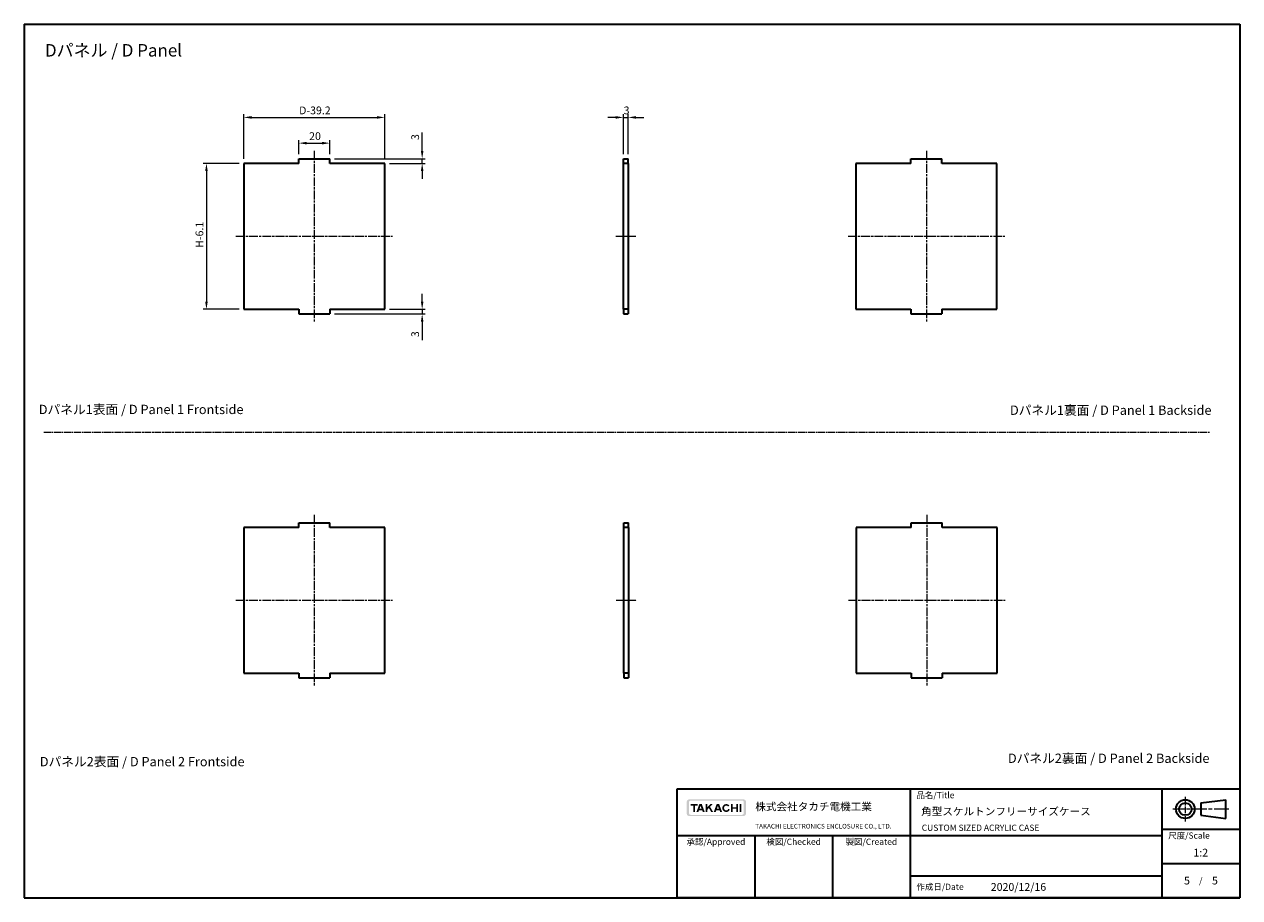
# Model space of a CAD drawing. Units: millimetres. Extents: x 14 to 5920, y 8 to 1132.
# Drawn here: x 5138 to 5920, y 8 to 570 of the extents above; entities that cross this region are included whole.
import ezdxf
from ezdxf.enums import TextEntityAlignment as Align

# ---------------------------------------------------------------- set-up
doc = ezdxf.new("R2010")
doc.units = ezdxf.units.MM
doc.linetypes.add('CHAIN', pattern=[0.35429999999999995, 0.2362, -0.0295, 0.0591, -0.0295])
doc.layers.get('Defpoints').update_dxf_attribs({"lineweight": 25})
for name, color, linetype, lineweight in [('Border (ISO)', 7, 'Continuous', 35), ('Centerline (ISO)', 131, 'Continuous', 18), ('Dimension (ISO)', 7, 'Continuous', 18), ('Dimension (ISO) @ 1', 7, 'Continuous', 18), ('Hatch (ISO)', 1, 'Continuous', 18), ('Sketch Geometry (ISO)', 7, 'Continuous', 18), ('Symbol (ISO)', 7, 'Continuous', 18), ('Title (ISO)', 7, 'Continuous', 35), ('Visible (ISO)', 7, 'Continuous', 35)]:
    doc.layers.add(name, color=color, linetype=linetype, lineweight=lineweight)
doc.styles.add('Note Text (TK)', font='txt')
doc.styles.add('文字スタイル67', font='arial.ttf')
doc.dimstyles.new('Default - Method 1b (TK)', dxfattribs={"dimtxt": 2.5, "dimasz": 2.5, "dimexe": 1, "dimexo": 1.499999999999999, "dimgap": 1, "dimtad": 1, "dimrnd": 1e-08, "dimdsep": 46, "dimtxsty": 'Note Text (TK)', "dimcen": 0.09, "dimdle": 5, "dimclrd": 100, "dimclre": 100, "dimclrt": 7, "dimadec": 1, "dimazin": 1, "dimtfac": 1, "dimtmove": 0, "dimatfit": 3, "dimfxl": 1, "dimtolj": 1, "dimlwd": -1, "dimlwe": -1, "dimarcsym": 0})

# ---------------------------------------------------------------- blocks, each defined once
blk = doc.blocks.new('図面枠 tk図枠')
at = {"layer": 'Border (ISO)'}
for p, q in [((14.49999999999999, 289), (405.4999999999999, 289)), ((14.49999999999999, 289), (14.50000000000001, 8.000000000000007)), ((405.4999999999999, 289), (405.4999999999999, 8.000000000000007)), ((14.50000000000001, 8.000000000000007), (405.4999999999999, 8.000000000000007))]:
    blk.add_line(p, q, dxfattribs=at)
blk = doc.blocks.new('表題欄 tk表題欄')
at = {"layer": 'Hatch (ISO)'}
h = blk.add_hatch(color=256, dxfattribs=at)
edge = h.paths.add_edge_path(flags=0)
edge.add_arc((95.57537688673352, 236.2990653650367), 0.5958259999999996, 269.9999999999897, 360)
edge.add_line((96.17120288673351, 236.2990653650368), (96.17120288673348, 239.7107813650365))
edge.add_arc((95.5753768867335, 239.7107813650366), 0.5958259999999996, 0, 90.0000000000068)
edge.add_line((95.57537688673342, 240.3066073650366), (79.13710888673356, 240.3066073650366))
edge.add_arc((79.13710888673353, 239.7107813650366), 0.5958259999999996, 89.99999999999744, 180)
edge.add_line((78.54128288673353, 239.7107813650365), (78.54128288673331, 236.2990653650368))
edge.add_arc((79.13710888673332, 236.2990653650365), 0.5958259999999996, 180, 270.0000000000231)
edge.add_line((79.13710888673356, 235.7032393650365), (95.57537688673342, 235.7032393650367))
edge = h.paths.add_edge_path()
edge.add_line((77.83935088673357, 239.9556413650366), (77.83935088673357, 236.0542053650368))
edge.add_arc((78.54128288673346, 236.0542053650367), 0.7019319999998935, 180, 270.0000000000087)
edge.add_line((78.54128288673357, 235.3522733650368), (96.17120288673352, 235.3522733650368))
edge.add_arc((96.17120288673351, 236.0542053650367), 0.7019319999998921, 270, 360)
edge.add_line((96.8731348867334, 236.0542053650368), (96.87313488673352, 239.9556413650366))
edge.add_arc((96.1712028867336, 239.9556413650367), 0.7019319999998921, 0, 90.00000000000873)
edge.add_line((96.17120288673348, 240.6575733650367), (78.54128288673357, 240.6575733650366))
edge.add_arc((78.54128288673357, 239.9556413650366), 0.7019319999999984, 90, 180)
for points in [[(79.07181288673355, 239.1476033650369), (79.07181288673355, 238.6578833650367), (79.92066088673353, 238.6578833650367), (79.92066088673353, 236.6581933650368), (80.50832488673353, 236.6581933650368), (80.50832488673353, 238.6578833650367), (81.35717288673355, 238.6578833650367), (81.35717288673355, 239.1476033650369)], [(85.68407849525303, 236.6581933650368), (84.9434673993943, 237.8918698287545), (84.41792288673358, 237.3246628822781), (84.41792288673358, 236.6581933650368), (83.89555488673355, 236.6581933650368), (83.89555488673355, 239.1476033650369), (84.41792288673358, 239.1476033650369), (84.41792288673358, 238.0993979968839), (85.38913556809511, 239.1476033650369), (86.10696490847272, 239.1476033650369), (85.31925422435492, 238.2974470774499), (86.30334488673353, 236.6581933650368)], [(92.09142939614459, 239.1476033650369), (92.09142939614459, 236.6581933650368), (92.60971639614465, 236.6581933650368), (92.60971639614465, 237.6580383650368), (93.76872039614462, 237.6580383650368), (93.76872039614462, 236.6581933650368), (94.28700739614459, 236.6581933650368), (94.28700739614459, 239.1476033650369), (93.76872039614462, 239.1476033650369), (93.76872039614462, 238.1477583650367), (92.60971639614465, 238.1477583650367), (92.60971639614465, 239.1476033650369)], [(94.84202339614467, 239.1476033650369), (94.84202339614467, 236.6581933650368), (95.36439139614473, 236.6581933650368), (95.36439139614473, 239.1476033650369)]]:
    blk.add_hatch(color=256, dxfattribs=at).paths.add_polyline_path(points)
h = blk.add_hatch(color=256, dxfattribs=at)
h.paths.add_polyline_path([(82.59020695886475, 237.7110913650368), (81.95242681460243, 237.7110913650368), (82.27131688673356, 238.5794973650367)], flags=0)
h.paths.add_polyline_path([(82.77903014574996, 237.1968853650368), (81.76360362771717, 237.1968853650368), (81.56578886050404, 236.6581933650368), (80.94907288673355, 236.6581933650368), (81.86321688673357, 239.1476033650369), (82.67941688673353, 239.1476033650369), (83.59356088673351, 236.6581933650368), (82.97684491296302, 236.6581933650368)])
h = blk.add_hatch(color=256, dxfattribs=at)
h.paths.add_polyline_path([(87.52707281460246, 237.7110913650368), (88.16485295886469, 237.7110913650368), (87.84596288673359, 238.5794973650367)], flags=0)
h.paths.add_polyline_path([(87.14043486050403, 236.6581933650368), (87.3382496277172, 237.1968853650368), (88.35367614574989, 237.1968853650368), (88.551490912963, 236.6581933650368), (89.16820688673343, 236.6581933650368), (88.25406288673352, 239.1476033650369), (87.43786288673356, 239.1476033650369), (86.52371888673358, 236.6581933650368)])
h = blk.add_hatch(color=256, dxfattribs=at)
edge = h.paths.add_edge_path()
edge.add_arc((90.52309888673334, 237.9028983650369), 1.273272000000011, 38.55054079078439, 336.5820184016556)
edge.add_line((91.69149139614446, 237.3968543650369), (91.17255542714857, 237.6216113977801))
edge.add_ellipse((90.52309888673352, 237.9028983650369), major_axis=(0, -0.7998759999999119), ratio=0.8673469387756529, start_angle=128.5505407907963, end_angle=426.582018401653, ccw=False)
edge.add_line((91.09381514418376, 238.3576891122095), (91.51887237036831, 238.6964075050431))
at = {"layer": 'Title (ISO)'}
for p, q in [((74.70882392282105, 244.052739026017), (255.7088239228211, 244.052739026017)), ((74.70882392282105, 209.052739026017), (74.70882392282105, 244.052739026017)), ((149.7088239228211, 244.052739026017), (149.7088239228211, 209.052739026017)), ((230.7088239228211, 244.052739026017), (230.7088239228211, 209.052739026017)), ((255.7088239228211, 244.052739026017), (255.7088239228211, 209.052739026017)), ((243.2088239228211, 239.552739026017), (251.2088239228211, 240.5527390260171)), ((243.2088239228211, 239.552739026017), (243.2088239228211, 235.552739026017)), ((251.2088239228211, 234.552739026017), (251.2088239228211, 240.5527390260171)), ((243.2088239228211, 235.552739026017), (251.2088239228211, 234.552739026017)), ((230.7088239228211, 231.052739026017), (255.7088239228211, 231.052739026017)), ((74.70882392282105, 229.052739026017), (230.7088239228211, 229.052739026017)), ((99.70882392282108, 229.052739026017), (99.70882392282108, 209.052739026017)), ((124.708823922821, 229.052739026017), (124.708823922821, 209.052739026017)), ((230.7088239228211, 220.052739026017), (255.7088239228211, 220.052739026017)), ((149.7088239228211, 216.052739026017), (230.7088239228211, 216.052739026017)), ((255.7088239228211, 209.052739026017), (74.70882392282105, 209.052739026017))]:
    blk.add_line(p, q, dxfattribs=at)
at = {"layer": 'Title (ISO)', "color": 4, "linetype": 'CHAIN', "lineweight": 18, "ltscale": 8.889559745788574}
blk.add_line((238.2088239228211, 241.552739026017), (238.2088239228211, 233.552739026017), dxfattribs=at)
at = {"layer": 'Title (ISO)', "color": 4, "linetype": 'CHAIN', "lineweight": 18, "ltscale": 20.00163269042969}
blk.add_line((252.2088239228211, 237.552739026017), (234.2088239228211, 237.552739026017), dxfattribs=at)
at = {"layer": 'Title (ISO)'}
for radius in [3, 2]:
    blk.add_circle((238.2088239228211, 237.552739026017), radius, dxfattribs=at)
at = {"layer": 'Title (ISO)', "color": 1, "char_height": 2.000000029802322, "line_spacing_factor": 1.5, "style": 'Note Text (TK)'}
for s, insert, attachment_point in [('\\fＭＳ Ｐゴシック|b0|i0;\\H2.0000;品名/Title', (151.708823922821, 242.052739026017), 4), ('\\fＭＳ Ｐゴシック|b0|i0;\\H2.0000;承認/Approved', (87.20882392282108, 227.052739026017), 5), ('\\fＭＳ Ｐゴシック|b0|i0;\\H2.0000;検図/Checked', (112.208823922821, 227.052739026017), 5), ('\\fＭＳ Ｐゴシック|b0|i0;\\H2.0000;製図/Created', (137.2088239228211, 227.052739026017), 5), ('\\fＭＳ Ｐゴシック|b0|i0;\\H2.0000;尺度/Scale', (232.7088239228211, 229.052739026017), 4), ('\\fＭＳ Ｐゴシック|b0|i0;\\H2.0000;作成日/Date', (151.708823922821, 212.552739026017), 4)]:
    blk.add_mtext(s, dxfattribs=dict(at, insert=insert, attachment_point=attachment_point))
at = {"layer": 'Title (ISO)', "color": 7, "line_spacing_factor": 1.5, "style": 'Note Text (TK)'}
for s, insert, char_height, attachment_point in [('株式会社タカチ電機工業', (99.87313488673345, 238.052739026017), 2.5, 4), ('\\fArial|b0|i0;\\H1.4986;TAKACHI ELECTRONICS ENCLOSURE CO., LTD.', (99.87313488673342, 232.052739026017), 1.49859994649887, 4), ('\\fＭＳ Ｐゴシック|b0|i0;\\H2.0000;/', (243.2088239228211, 214.552739026017), 2.000000029802322, 5)]:
    blk.add_mtext(s, dxfattribs=dict(at, insert=insert, char_height=char_height, attachment_point=attachment_point))
at = {"layer": 'Title (ISO)', "color": 7}
for tag, p, height, style in [('<品名>_001', (153.2258693701699, 235.5612617124386), 2.5, 'Note Text (TK)'), ('<Title>_001', (153.4305155958994, 230.5513747487906), 2.000000029802322, '文字スタイル67'), ('<ページ_No.>_001', (238.0980284456275, 213.302739026017), 2.5, 'Note Text (TK)'), ('<総ページ数>_001', (246.7997329866371, 213.302739026017), 2.5, 'Note Text (TK)'), ('作成日_001', (175.632119106648, 211.2601253517655), 2.5, 'Note Text (TK)')]:
    blk.add_attdef(tag, p, '', height=height, dxfattribs=dict(at, style=style))
at = {"layer": 'Title (ISO)', "color": 7, "style": 'Note Text (TK)'}
blk.add_attdef('<尺度>', text='', height=2.5, dxfattribs=at).set_placement((243.2088239228211, 223.5527390260171), align=Align.MIDDLE_CENTER)
blk = doc.blocks.new('*D101')
at = {"layer": 'Defpoints', "color": 0}
for p in [(5369.483487016201, 510.0980073677028), (5278.683487016201, 480.5307333304518), (5369.483487016201, 480.5307333304518)]:
    blk.add_point(p, dxfattribs=at)
at = {"layer": 'Dimension (ISO)', "color": 100}
for p, q in [((5278.683487016201, 483.5307333304518), (5278.683487016201, 512.0980073677028)), ((5283.683487016201, 510.0980073677028), (5364.483487016201, 510.0980073677028)), ((5369.483487016201, 483.5307333304518), (5369.483487016201, 512.0980073677028))]:
    blk.add_line(p, q, dxfattribs=at)
for points in [[(5283.683487016201, 510.9313407010361), (5283.683487016201, 509.2646740343695), (5278.683487016201, 510.0980073677028)], [(5364.483487016201, 510.9313407010361), (5364.483487016201, 509.2646740343695), (5369.483487016201, 510.0980073677028)]]:
    blk.add_solid(points, dxfattribs=at)
at = {"layer": 'Dimension (ISO)', "color": 7, "insert": (5312.790873379838, 514.5980073677028), "char_height": 5, "attachment_point": 4, "style": 'Note Text (TK)'}
blk.add_mtext('\\A1; \\fＭＳ Ｐゴシック|b0|i0;\\H5.0000;D-39.2', dxfattribs=at)
blk = doc.blocks.new('*D102')
at = {"layer": 'Defpoints', "color": 0}
for p in [(5334.083487016202, 493.5307333304518), (5314.083487016201, 483.5307333304517), (5334.083487016202, 483.5307333304517)]:
    blk.add_point(p, dxfattribs=at)
at = {"layer": 'Dimension (ISO)', "color": 100}
for p, q in [((5314.083487016201, 486.5307333304517), (5314.083487016201, 495.5307333304517)), ((5319.083487016201, 493.5307333304518), (5329.083487016202, 493.5307333304518)), ((5334.083487016202, 486.5307333304517), (5334.083487016202, 495.5307333304517))]:
    blk.add_line(p, q, dxfattribs=at)
for points in [[(5319.083487016201, 494.364066663785), (5319.083487016201, 492.6973999971184), (5314.083487016201, 493.5307333304518)], [(5329.083487016202, 494.364066663785), (5329.083487016202, 492.6973999971184), (5334.083487016202, 493.5307333304518)]]:
    blk.add_solid(points, dxfattribs=at)
at = {"layer": 'Dimension (ISO)', "color": 7, "insert": (5320.759623379838, 498.0307333304518), "char_height": 5, "attachment_point": 4, "style": 'Note Text (TK)'}
blk.add_mtext('\\A1;20', dxfattribs=at)
blk = doc.blocks.new('*D103')
at = {"layer": 'Defpoints', "color": 0}
for p in [(5334.083487016202, 483.5307333304517), (5369.483487016201, 480.5307333304518), (5393.483487016201, 480.5307333304518)]:
    blk.add_point(p, dxfattribs=at)
at = {"layer": 'Dimension (ISO)', "color": 100}
for p, q in [((5393.483487016201, 488.5307333304517), (5393.483487016201, 500.4284606463577)), ((5337.083487016201, 483.5307333304517), (5395.483487016202, 483.5307333304517)), ((5372.483487016201, 480.5307333304518), (5395.483487016202, 480.5307333304518)), ((5393.483487016201, 480.5307333304518), (5393.483487016201, 483.5307333304517)), ((5393.483487016201, 475.5307333304518), (5393.483487016201, 470.5307333304518))]:
    blk.add_line(p, q, dxfattribs=at)
for points in [[(5392.650153682868, 488.5307333304517), (5394.316820349534, 488.5307333304517), (5393.483487016201, 483.5307333304517)], [(5392.650153682868, 475.5307333304518), (5394.316820349534, 475.5307333304518), (5393.483487016201, 480.5307333304518)]]:
    blk.add_solid(points, dxfattribs=at)
at = {"layer": 'Dimension (ISO)', "color": 7, "insert": (5388.983487016201, 495.5307333736313), "char_height": 5, "attachment_point": 4, "rotation": 90, "style": 'Note Text (TK)'}
blk.add_mtext('\\A1;3', dxfattribs=at)
blk = doc.blocks.new('*D104')
at = {"layer": 'Defpoints', "color": 0}
for p in [(5334.083487016202, 383.6307333304518), (5369.483487016201, 386.6307333304518), (5393.483487016201, 383.6307333304518)]:
    blk.add_point(p, dxfattribs=at)
at = {"layer": 'Dimension (ISO)', "color": 100}
for p, q in [((5393.483487016201, 391.6307333304518), (5393.483487016201, 396.6307333304518)), ((5337.083487016201, 383.6307333304518), (5395.483487016202, 383.6307333304518)), ((5372.483487016201, 386.6307333304518), (5395.483487016202, 386.6307333304518)), ((5393.483487016201, 386.6307333304518), (5393.483487016201, 383.6307333304518)), ((5393.483487016201, 378.6307333304518), (5393.483487016201, 366.7330060145443))]:
    blk.add_line(p, q, dxfattribs=at)
for points in [[(5392.650153682868, 391.6307333304518), (5394.316820349534, 391.6307333304518), (5393.483487016201, 386.6307333304518)], [(5392.650153682868, 378.6307333304518), (5394.316820349534, 378.6307333304518), (5393.483487016201, 383.6307333304518)]]:
    blk.add_solid(points, dxfattribs=at)
at = {"layer": 'Dimension (ISO)', "color": 7, "insert": (5388.983487016201, 368.7330060145451), "char_height": 5, "attachment_point": 4, "rotation": 90, "style": 'Note Text (TK)'}
blk.add_mtext('\\A1;3', dxfattribs=at)
blk = doc.blocks.new('*D105')
at = {"layer": 'Defpoints', "color": 0}
for p in [(5526.056273061409, 510.0980073677028), (5523.05627306141, 483.5307333304517), (5526.056273061409, 483.5307333304517)]:
    blk.add_point(p, dxfattribs=at)
at = {"layer": 'Dimension (ISO)', "color": 100}
for p, q in [((5518.056273061409, 510.0980073677028), (5513.056273061409, 510.0980073677028)), ((5523.05627306141, 486.5307333304517), (5523.05627306141, 512.0980073677028)), ((5523.05627306141, 510.0980073677028), (5526.056273061409, 510.0980073677028)), ((5526.056273061409, 486.5307333304517), (5526.056273061409, 512.0980073677028)), ((5531.056273061409, 510.0980073677028), (5536.056273061409, 510.0980073677028))]:
    blk.add_line(p, q, dxfattribs=at)
for points in [[(5518.056273061409, 510.9313407010361), (5518.056273061409, 509.2646740343695), (5523.05627306141, 510.0980073677028)], [(5531.056273061409, 510.9313407010361), (5531.056273061409, 509.2646740343695), (5526.056273061409, 510.0980073677028)]]:
    blk.add_solid(points, dxfattribs=at)
at = {"layer": 'Dimension (ISO)', "color": 7, "insert": (5523.107409425045, 514.5980073677028), "char_height": 5, "attachment_point": 4, "style": 'Note Text (TK)'}
blk.add_mtext('\\A1;3', dxfattribs=at)
blk = doc.blocks.new('*D106')
at = {"layer": 'Defpoints', "color": 0}
for p in [(5278.683487016201, 480.5307333304518), (5254.683487016201, 386.6307333304518), (5278.683487016201, 386.6307333304518)]:
    blk.add_point(p, dxfattribs=at)
at = {"layer": 'Dimension (ISO)', "color": 100}
for p, q in [((5275.683487016201, 480.5307333304518), (5252.683487016201, 480.5307333304518)), ((5254.683487016201, 475.5307333304518), (5254.683487016201, 391.6307333304518)), ((5275.683487016201, 386.6307333304518), (5252.683487016201, 386.6307333304518))]:
    blk.add_line(p, q, dxfattribs=at)
for points in [[(5253.850153682869, 475.5307333304518), (5255.516820349534, 475.5307333304518), (5254.683487016201, 480.5307333304518)], [(5253.850153682869, 391.6307333304518), (5255.516820349534, 391.6307333304518), (5254.683487016201, 386.6307333304518)]]:
    blk.add_solid(points, dxfattribs=at)
at = {"layer": 'Dimension (ISO)', "color": 7, "insert": (5250.183487016201, 424.6318696940882), "char_height": 5, "attachment_point": 4, "rotation": 90, "style": 'Note Text (TK)'}
blk.add_mtext('\\A1; \\fＭＳ Ｐゴシック|b0|i0;\\H5.0000;H-6.1', dxfattribs=at)

msp = doc.modelspace()

# ---------------------------------------------------------------- linework, layer by layer
at = {"layer": 'Centerline (ISO)', "linetype": 'CHAIN', "ltscale": 23.99096870422363}
for p, q in [((5324.083487016202, 488.5307333304517), (5324.083487016202, 378.6307333304518)), ((5717.892804482363, 488.5307333304517), (5717.892804482363, 378.6307333304518)), ((5273.683487016201, 433.5807333304518), (5374.483487016202, 433.5807333304518)), ((5667.492804482363, 433.5807333304518), (5768.292804482362, 433.5807333304518)), ((5324.083487016202, 254.3110649496782), (5324.083487016202, 144.4110649496781)), ((5718.118962726833, 254.3110649496782), (5718.118962726833, 144.4110649496781)), ((5273.683487016201, 199.3610649496782), (5374.483487016202, 199.3610649496782)), ((5667.718962726834, 199.3610649496782), (5768.518962726835, 199.3610649496782))]:
    msp.add_line(p, q, dxfattribs=at)
at = {"layer": 'Centerline (ISO)', "linetype": 'CHAIN', "ltscale": 7.222748279571533}
for p, q in [((5518.056273061419, 433.5807333304518), (5531.05627306142, 433.5807333304518)), ((5518.282431305891, 199.3610649496782), (5531.282431305892, 199.3610649496782))]:
    msp.add_line(p, q, dxfattribs=at)
at = {"layer": 'Sketch Geometry (ISO)', "color": 4, "linetype": 'CHAIN', "ltscale": 18.25944519042969}
msp.add_line((5150.168082442261, 307.6349829173293), (5900.609353124224, 307.6349829173293), dxfattribs=at)
at = {"layer": 'Visible (ISO)'}
for p, q in [((5314.083487016201, 480.5307333304518), (5278.683487016201, 480.5307333304518)), ((5278.683487016201, 480.5307333304518), (5278.683487016201, 386.6307333304518)), ((5314.083487016201, 480.5307333304518), (5314.083487016201, 483.5307333304517)), ((5314.083487016201, 483.5307333304517), (5334.083487016202, 483.5307333304517)), ((5334.083487016202, 480.5307333304518), (5334.083487016202, 483.5307333304517)), ((5369.483487016201, 480.5307333304518), (5334.083487016202, 480.5307333304518)), ((5369.483487016201, 386.6307333304518), (5369.483487016201, 480.5307333304518)), ((5523.05627306141, 483.5307333304517), (5526.056273061409, 483.5307333304517)), ((5523.05627306141, 480.5307333304518), (5523.05627306141, 483.5307333304517)), ((5526.05627306142, 480.5307333304518), (5523.05627306142, 480.5307333304518)), ((5523.05627306142, 386.6307333304518), (5523.05627306142, 480.5307333304518)), ((5526.056273061409, 480.5307333304518), (5526.056273061409, 483.5307333304517)), ((5526.05627306142, 480.5307333304518), (5526.05627306142, 386.6307333304518)), ((5707.892804482362, 480.5307333304518), (5672.492804482363, 480.5307333304518)), ((5672.492804482363, 480.5307333304518), (5672.492804482363, 386.6307333304518)), ((5707.892804482362, 480.5307333304518), (5707.892804482362, 483.5307333304517)), ((5707.892804482362, 483.5307333304517), (5727.892804482362, 483.5307333304517)), ((5727.892804482362, 480.5307333304518), (5727.892804482362, 483.5307333304517)), ((5763.292804482362, 480.5307333304518), (5727.892804482362, 480.5307333304518)), ((5763.292804482362, 386.6307333304518), (5763.292804482362, 480.5307333304518)), ((5278.683487016201, 386.6307333304518), (5314.083487016201, 386.6307333304518)), ((5314.083487016201, 386.6307333304518), (5314.083487016201, 383.6307333304518)), ((5314.083487016201, 383.6307333304518), (5334.083487016202, 383.6307333304518)), ((5334.083487016202, 386.6307333304518), (5334.083487016202, 383.6307333304518)), ((5334.083487016202, 386.6307333304518), (5369.483487016201, 386.6307333304518)), ((5523.05627306141, 386.6307333304518), (5523.05627306141, 383.6307333304518)), ((5526.05627306142, 386.6307333304518), (5523.05627306142, 386.6307333304518)), ((5523.05627306141, 383.6307333304518), (5526.056273061409, 383.6307333304518)), ((5526.056273061409, 386.6307333304518), (5526.056273061409, 383.6307333304518)), ((5672.492804482363, 386.6307333304518), (5707.892804482362, 386.6307333304518)), ((5707.892804482362, 386.6307333304518), (5707.892804482362, 383.6307333304518)), ((5707.892804482362, 383.6307333304518), (5727.892804482362, 383.6307333304518)), ((5727.892804482362, 386.6307333304518), (5727.892804482362, 383.6307333304518)), ((5727.892804482362, 386.6307333304518), (5763.292804482362, 386.6307333304518)), ((5314.083487016201, 246.3110649496782), (5278.683487016201, 246.3110649496782)), ((5278.683487016201, 246.3110649496782), (5278.683487016201, 152.4110649496781)), ((5314.083487016201, 246.3110649496782), (5314.083487016201, 249.3110649496782)), ((5314.083487016201, 249.3110649496782), (5334.083487016202, 249.3110649496782)), ((5334.083487016202, 246.3110649496782), (5334.083487016202, 249.3110649496782)), ((5369.483487016201, 246.3110649496782), (5334.083487016202, 246.3110649496782)), ((5369.483487016201, 152.4110649496781), (5369.483487016201, 246.3110649496782)), ((5523.282431305881, 249.3110649496782), (5526.28243130588, 249.3110649496782)), ((5523.282431305881, 246.3110649496782), (5523.282431305881, 249.3110649496782)), ((5526.282431305892, 246.3110649496782), (5523.282431305892, 246.3110649496782)), ((5523.282431305892, 152.4110649496781), (5523.282431305892, 246.3110649496782)), ((5526.28243130588, 246.3110649496782), (5526.28243130588, 249.3110649496782)), ((5526.282431305892, 246.3110649496782), (5526.282431305892, 152.4110649496781)), ((5708.118962726834, 246.3110649496782), (5672.718962726834, 246.3110649496782)), ((5672.718962726834, 246.3110649496782), (5672.718962726834, 152.4110649496781)), ((5708.118962726834, 246.3110649496782), (5708.118962726834, 249.3110649496782)), ((5708.118962726834, 249.3110649496782), (5728.118962726834, 249.3110649496782)), ((5728.118962726834, 246.3110649496782), (5728.118962726834, 249.3110649496782)), ((5763.518962726834, 246.3110649496782), (5728.118962726834, 246.3110649496782)), ((5763.518962726834, 152.4110649496781), (5763.518962726834, 246.3110649496782)), ((5278.683487016201, 152.4110649496781), (5314.083487016201, 152.4110649496781)), ((5314.083487016201, 152.4110649496781), (5314.083487016201, 149.4110649496781)), ((5314.083487016201, 149.4110649496781), (5334.083487016202, 149.4110649496781)), ((5334.083487016202, 152.4110649496781), (5334.083487016202, 149.4110649496781)), ((5334.083487016202, 152.4110649496781), (5369.483487016201, 152.4110649496781)), ((5523.282431305881, 152.4110649496781), (5523.282431305881, 149.4110649496781)), ((5526.282431305892, 152.4110649496781), (5523.282431305892, 152.4110649496781)), ((5523.282431305881, 149.4110649496781), (5526.28243130588, 149.4110649496781)), ((5526.28243130588, 152.4110649496781), (5526.28243130588, 149.4110649496781)), ((5672.718962726834, 152.4110649496781), (5708.118962726834, 152.4110649496781)), ((5708.118962726834, 152.4110649496781), (5708.118962726834, 149.4110649496781)), ((5708.118962726834, 149.4110649496781), (5728.118962726834, 149.4110649496781)), ((5728.118962726834, 152.4110649496781), (5728.118962726834, 149.4110649496781)), ((5728.118962726834, 152.4110649496781), (5763.518962726834, 152.4110649496781))]:
    msp.add_line(p, q, dxfattribs=at)

# ---------------------------------------------------------------- block references
at = {"xscale": 2, "yscale": 2, "zscale": 2}
msp.add_blockref('図面枠 tk図枠', (5108.5, -8.000000000000014), dxfattribs=at)
ref = msp.add_blockref('表題欄 tk表題欄', (5408.082352154358, -410.1054780520341), dxfattribs=dict(xscale=2, yscale=2, zscale=2))
ref.add_attrib('<品名>_001', '角型スケルトンフリーサイズケース', (5714.534090894698, 61.01704537284308), dxfattribs={"layer": 'Title (ISO)', "color": 7, "height": 5, "style": 'Note Text (TK)'})
ref.add_attrib('<尺度>_001', '1:2', (5889.727272590961, 34.50000000000006), dxfattribs={"layer": 'Title (ISO)', "color": 7, "height": 5, "style": 'Note Text (TK)'})
ref.add_attrib('作成日_001', '2020/12/16', (5759.346590367655, 12.41477265149696), dxfattribs={"layer": 'Title (ISO)', "color": 7, "height": 5, "style": 'Note Text (TK)'})
ref.add_attrib('<Title>_001', 'CUSTOM SIZED ACRYLIC CASE', (5714.943383346156, 50.9972714455471), dxfattribs={"layer": 'Title (ISO)', "color": 7, "height": 4.000000059604644, "style": '文字スタイル67'})
ref.add_attrib('<ページ_No.>_001', '5', (5883.681818127632, 16.50000000000001), dxfattribs={"layer": 'Title (ISO)', "color": 7, "height": 5, "style": 'Note Text (TK)'})
ref.add_attrib('<総ページ数>_001', '5', (5901.681818127632, 16.50000000000001), dxfattribs={"layer": 'Title (ISO)', "color": 7, "height": 5, "style": 'Note Text (TK)'})

# ---------------------------------------------------------------- texts
at = {"layer": 'Symbol (ISO)', "color": 7, "attachment_point": 4, "line_spacing_factor": 1.5, "style": 'Note Text (TK)'}
for s, insert, char_height, width in [('{\\fＭＳ Ｐゴシック|b0|i0;\\H8.0000;Dパネル / D Panel}', (5150.778328934642, 553.2733914873976), 8.00000011920929, 95.1578903198242), ('{\\fＭＳ Ｐゴシック|b0|i0;\\H6.0000;Dパネル1表面 / D Panel 1 Frontside}', (5146.80231134448, 322.1835967315955), 6.000000238418579, 139.0526390075683), ('{\\fＭＳ Ｐゴシック|b0|i0;\\H6.0000;Dパネル1裏面 / D Panel 1 Backside}', (5771.699742598222, 321.7028046710431), 6.000000238418579, 137.403507232666), ('{\\fＭＳ Ｐゴシック|b0|i0;\\H6.0000;Dパネル2表面 / D Panel 2 Frontside}', (5147.464980942841, 95.55061132419532), 6.000000238418579, 139.0526390075683), ('{\\fＭＳ Ｐゴシック|b0|i0;\\H6.0000;Dパネル2裏面 / D Panel 2 Backside}', (5770.374403401501, 97.72049745554223), 6.000000238418579, 137.403507232666)]:
    msp.add_mtext(s, dxfattribs=dict(at, insert=insert, char_height=char_height, width=width))

# ---------------------------------------------------------------- dimensions: what is measured, and where the dimension line sits
at = {"layer": 'Dimension (ISO) @ 1', "color": 100}
for base, p2, angle, text, picture, middle in [((5369.483487016201, 510.0980073677028), (5369.483487016201, 480.5307333304518), 180, ' \\fＭＳ Ｐゴシック|b0|i0;\\H5.0000;D-39.2', '*D101', (5324.083487016202, 510.0980073677028)), ((5254.683487016201, 386.6307333304518), (5278.683487016201, 386.6307333304518), 90, ' \\fＭＳ Ｐゴシック|b0|i0;\\H5.0000;H-6.1', '*D106', (5254.683487016201, 433.5807333304518))]:
    dim = msp.add_linear_dim(base=base, p1=(5278.683487016201, 480.5307333304518), p2=p2, angle=angle, text=text, dimstyle='Default - Method 1b (TK)', override={"dimscale": 1, "dimtxt": 5, "dimasz": 5, "dimexe": 2, "dimexo": 2.999999999999999, "dimgap": 2, "dimdec": 2, "dimcen": 0.18, "dimtol": 0, "dimlim": 0, "dimtp": 0, "dimtm": 0, "dimtdec": 2, "dimtix": 0, "dimtofl": 0, "dimtmove": 0, "dimatfit": 1}, dxfattribs=at)
    dim.commit()
    dim.dimension.update_dxf_attribs({"geometry": picture, "text_midpoint": middle, "dimtype": 128})
for base, p1, p2, angle, override, picture, middle in [((5526.056273061409, 510.0980073677028), (5523.05627306141, 483.5307333304517), (5526.056273061409, 483.5307333304517), 180, {"dimscale": 1, "dimtxt": 5, "dimasz": 5, "dimexe": 2, "dimexo": 2.999999999999999, "dimgap": 2, "dimdec": 2, "dimcen": 0.18, "dimtol": 0, "dimlim": 0, "dimtp": 0, "dimtm": 0, "dimtdec": 2, "dimtix": 0, "dimtofl": 1, "dimtmove": 0, "dimatfit": 1}, '*D105', (5524.55627306141, 510.0980073677028)), ((5334.083487016202, 493.5307333304518), (5314.083487016201, 483.5307333304517), (5334.083487016202, 483.5307333304517), 180, {"dimscale": 1, "dimtxt": 5, "dimasz": 5, "dimexe": 2, "dimexo": 2.999999999999999, "dimgap": 2, "dimdec": 2, "dimcen": 0.18, "dimtol": 0, "dimlim": 0, "dimtp": 0, "dimtm": 0, "dimtdec": 2, "dimtix": 0, "dimtofl": 0, "dimtmove": 0, "dimatfit": 1}, '*D102', (5324.083487016202, 493.5307333304518)), ((5393.483487016201, 480.5307333304518), (5334.083487016202, 483.5307333304517), (5369.483487016201, 480.5307333304518), 270, {"dimscale": 1, "dimtxt": 5, "dimasz": 5, "dimexe": 2, "dimexo": 2.999999999999999, "dimgap": 2, "dimdec": 2, "dimcen": 0.18, "dimtol": 0, "dimlim": 0, "dimtp": 0, "dimtm": 0, "dimtdec": 2, "dimtix": 0, "dimtofl": 1, "dimtmove": 0, "dimatfit": 1}, '*D103', (5393.483487016201, 496.979597009995)), ((5393.483487016201, 383.6307333304518), (5369.483487016201, 386.6307333304518), (5334.083487016202, 383.6307333304518), 270, {"dimscale": 1, "dimtxt": 5, "dimasz": 5, "dimexe": 2, "dimexo": 2.999999999999999, "dimgap": 2, "dimdec": 2, "dimcen": 0.18, "dimtol": 0, "dimlim": 0, "dimtp": 0, "dimtm": 0, "dimtdec": 2, "dimtix": 0, "dimtofl": 1, "dimtmove": 0, "dimatfit": 1}, '*D104', (5393.483487016201, 370.1818696509088))]:
    dim = msp.add_linear_dim(base=base, p1=p1, p2=p2, angle=angle, dimstyle='Default - Method 1b (TK)', override=override, dxfattribs=at)
    dim.commit()
    dim.dimension.update_dxf_attribs({"geometry": picture, "text_midpoint": middle, "dimtype": 128})

doc.saveas('drawing.dxf')
